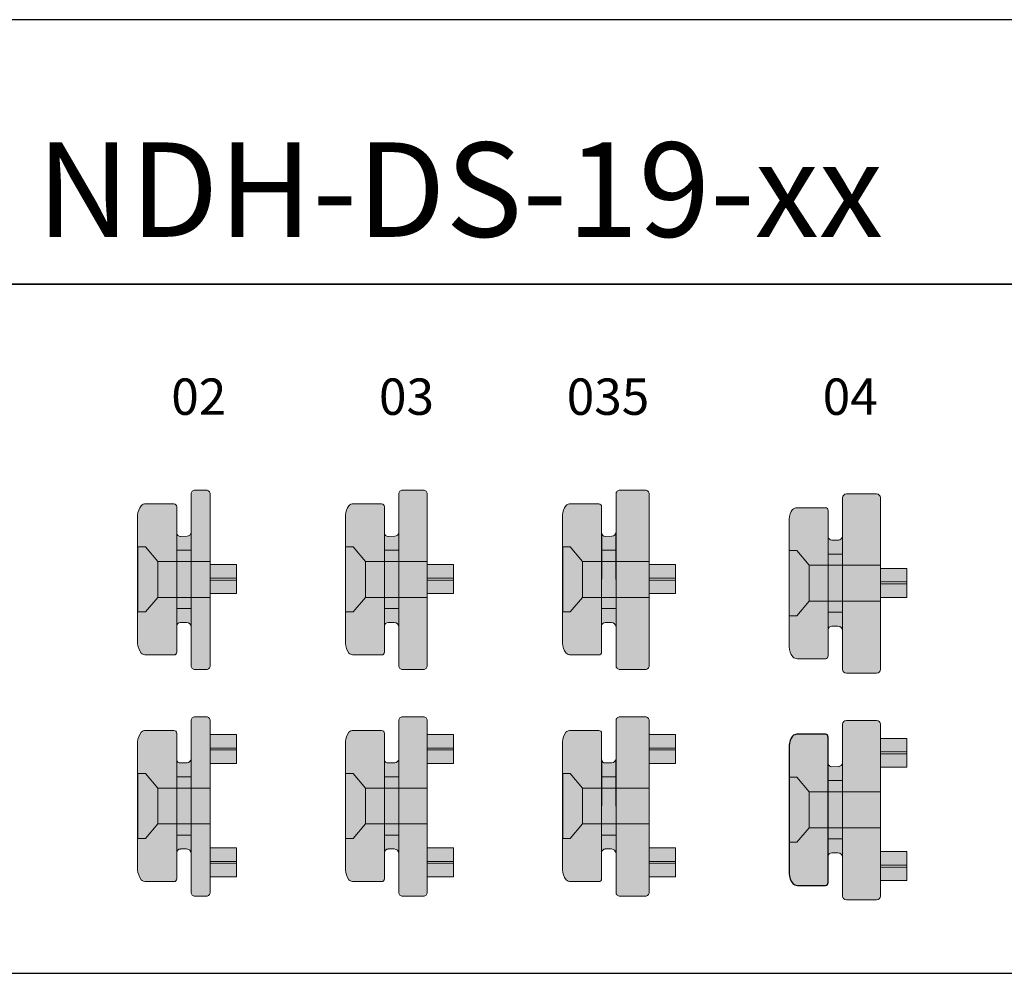
# Model space of a CAD drawing. Extents: x 0 to 1574, y -490 to 76.
# Drawn here: x 1356 to 1460, y -345 to -244 of the extents above; entities that cross this region are included whole.
import ezdxf

# ---------------------------------------------------------------- set-up
doc = ezdxf.new("R2010")
doc.units = 0
doc.header["$LTSCALE"] = 12
doc.linetypes.add('AI-Linetype-4', pattern=[1.411111, 1.058333, -0.352778])
doc.linetypes.add('AI-Linetype-5', pattern=[1.411111, 1.058333, -0.352778])
doc.layers.add('50_line', color=7, linetype='Continuous', lineweight=50)
for name, color, linetype, lineweight, true_color in [('_Alu Profil Schraffur', 7, 'Continuous', 25, 0x868686), ('_Dichtung', 7, 'Continuous', 18, 0x000000), ('_Dichtung Schraffur', 7, 'Continuous', 18, 0xb1b1b1)]:
    doc.layers.add(name, color=color, linetype=linetype, lineweight=lineweight, true_color=true_color)
doc.layers.add('Ebene 1', color=7, linetype='Continuous')
doc.styles.get("Standard").update_dxf_attribs({"font": 'isocp.shx'})
doc.styles.add('TrueType', font='sanss___.ttf')

# ---------------------------------------------------------------- blocks, each defined once
blk = doc.blocks.new('NDH-DS-19-04.2')
at = {"layer": '_Dichtung Schraffur'}
h = blk.add_hatch(color=256, dxfattribs=at)
h.dxf.hatch_style = 1
edge = h.paths.add_edge_path()
edge.add_line((1522.75, -308.94), (1522.09, -308.94))
edge.add_arc((1522.09, -309.32), 0.374, 89.7051, 178.7835)
edge.add_line((1521.71, -309.31), (1521.72, -299.49))
edge.add_arc((1522.09, -299.45), 0.377, 185.8967, 269.2588)
edge.add_line((1522.09, -299.83), (1522.81, -299.82))
edge.add_arc((1522.75, -299.34), 0.486, 276.1559, 351.6465)
edge.add_line((1523.23, -299.41), (1523.24, -309.42))
edge.add_arc((1522.75, -309.43), 0.49, 1.1072, 90.2141)
at = {"layer": '_Dichtung'}
for p, q in [((1521.72, -299.49), (1521.71, -309.31)), ((1522.09, -299.83), (1522.81, -299.82)), ((1523.23, -299.41), (1523.24, -309.42)), ((1522.75, -308.94), (1522.09, -308.94))]:
    blk.add_line(p, q, dxfattribs=at)
for centre, radius, start, end in [((1522.09, -299.45), 0.377, 185.8967, 269.2588), ((1522.75, -299.34), 0.486, 276.1559, 351.6465), ((1522.09, -309.32), 0.374, 89.7051, 178.7835), ((1522.75, -309.43), 0.49, 1.1072, 90.2141)]:
    blk.add_arc(centre, radius, start, end, dxfattribs=at)
at = {"layer": 'Ebene 1', "color": 250, "lineweight": 18}
for p, q in [((1521.71, -301.3), (1523.24, -301.3)), ((1521.71, -307.47), (1523.24, -307.47))]:
    blk.add_line(p, q, dxfattribs=at)
blk = doc.blocks.new('NDH-DS-19-04.4')
at = {"layer": '_Dichtung Schraffur'}
h = blk.add_hatch(color=256, dxfattribs=at)
h.dxf.hatch_style = 1
edge = h.paths.add_edge_path()
edge.add_arc((1524.64, -295.33), 0.4, 90, 180)
edge.add_line((1524.24, -295.33), (1524.24, -313.53))
edge.add_arc((1524.64, -313.53), 0.4, 180, 270)
edge.add_line((1524.64, -313.93), (1527.84, -313.93))
edge.add_arc((1527.84, -313.53), 0.4, 270, 360)
edge.add_line((1528.24, -313.53), (1528.24, -295.33))
edge.add_arc((1527.84, -295.33), 0.4, 0, 90)
edge.add_line((1527.84, -294.93), (1524.64, -294.93))
edge = h.paths.add_edge_path(flags=17)
edge.add_spline(control_points=[(1524.24, -295.33), (1524.24, -295.33), (1524.24, -297.93), (1524.24, -297.93)], knot_values=[22, 22, 22, 22, 23, 23, 23, 23], degree=3, periodic=0)
at = {"layer": '_Dichtung'}
for p, q in [((1524.64, -294.93), (1527.84, -294.93)), ((1524.24, -313.53), (1524.24, -295.33)), ((1528.24, -295.33), (1528.24, -313.53)), ((1527.84, -313.93), (1524.64, -313.93))]:
    blk.add_line(p, q, dxfattribs=at)
for centre, start, end in [((1524.64, -295.33), 90, 180), ((1527.84, -295.33), 0, 90), ((1524.64, -313.53), 180, 270), ((1527.84, -313.53), 270, 0)]:
    blk.add_arc(centre, 0.4, start, end, dxfattribs=at)
at = {"layer": 'Ebene 1', "color": 250, "lineweight": 18}
blk.add_open_spline([(1524.24, -295.33), (1524.24, -295.33), (1524.24, -297.93), (1524.24, -297.93)], degree=3, dxfattribs=at)
blk = doc.blocks.new('NDH-DS-19-04.00')
at = {"layer": '_Dichtung Schraffur'}
h = blk.add_hatch(color=256, dxfattribs=at)
h.dxf.hatch_style = 1
h.paths.add_polyline_path([(1504.69, -302.49), (1504.69, -306.29), (1503.39, -307.83), (1502.59, -307.83), (1502.59, -300.93), (1503.39, -300.93)])
h = blk.add_hatch(color=256, dxfattribs=at)
h.dxf.hatch_style = 1
h.paths.add_polyline_path([(1504.69, -302.49), (1504.69, -306.29), (1512.24, -306.29), (1512.24, -302.49)])
at = {"layer": 'Ebene 1', "color": 250, "linetype": 'AI-Linetype-4', "lineweight": 18}
for p, q in [((1503.39, -300.93), (1502.59, -300.93)), ((1502.59, -300.93), (1502.59, -307.83)), ((1504.69, -302.49), (1503.39, -300.93)), ((1512.24, -302.49), (1504.69, -302.49)), ((1512.24, -306.29), (1512.24, -302.49)), ((1503.39, -307.83), (1504.69, -306.29)), ((1504.69, -306.29), (1512.24, -306.29)), ((1502.59, -307.83), (1503.39, -307.83))]:
    blk.add_line(p, q, dxfattribs=at)
at = {"layer": 'Ebene 1', "color": 250, "linetype": 'AI-Linetype-5', "lineweight": 18}
blk.add_line((1504.69, -302.49), (1504.69, -306.29), dxfattribs=at)
blk = doc.blocks.new('NDH-DS-19-04.5')
at = {"layer": '_Dichtung Schraffur'}
h = blk.add_hatch(color=256, dxfattribs=at)
h.dxf.hatch_style = 1
h.paths.add_polyline_path([(1530.29, -298.25), (1530.29, -296.82), (1533.09, -296.82), (1533.09, -298.25)])
h = blk.add_hatch(color=256, dxfattribs=at)
h.dxf.hatch_style = 1
h.paths.add_polyline_path([(1530.29, -298.45), (1530.29, -299.89), (1533.09, -299.89), (1533.09, -298.45)])
at = {"layer": '_Dichtung'}
for p, q in [((1530.29, -296.82), (1533.09, -296.82)), ((1530.29, -298.25), (1530.29, -296.82)), ((1533.09, -298.25), (1533.09, -296.82)), ((1530.29, -298.25), (1533.09, -298.25)), ((1530.29, -298.45), (1533.09, -298.45)), ((1530.29, -298.45), (1530.29, -299.89)), ((1533.09, -298.45), (1533.09, -299.89)), ((1530.29, -299.89), (1533.09, -299.89))]:
    blk.add_line(p, q, dxfattribs=at)
at = {"layer": 'Ebene 1', "color": 250, "lineweight": 18}
for p, q in [((1530.29, -299.89), (1530.29, -296.82)), ((1533.09, -296.82), (1533.09, -299.89)), ((1533.09, -296.86), (1533.09, -296.87)), ((1533.09, -299.84), (1533.09, -299.85))]:
    blk.add_line(p, q, dxfattribs=at)
blk.add_lwpolyline([(1530.29, -298.45), (1533.09, -298.45), (1533.09, -298.25), (1530.29, -298.25)], close=True, dxfattribs=at)
blk = doc.blocks.new('NDH-DS-19-04')
at = {"layer": '_Dichtung Schraffur'}
h = blk.add_hatch(color=256, dxfattribs=at)
h.dxf.hatch_style = 1
edge = h.paths.add_edge_path()
edge.add_arc((1518.43, -311.71), 0.679, 225.6221, 271.8338)
edge.add_line((1518.45, -312.39), (1521.41, -312.39))
edge.add_arc((1521.41, -312.09), 0.3, 270, 360)
edge.add_line((1521.71, -312.09), (1521.71, -296.69))
edge.add_arc((1521.41, -296.69), 0.3, 0, 90)
edge.add_line((1521.41, -296.39), (1518.45, -296.39))
edge.add_arc((1518.43, -297.06), 0.679, 88.1662, 134.3779)
edge.add_arc((1519.35, -297.65), 1.76, 142.4325, 177.8286)
edge.add_line((1517.59, -297.59), (1517.57, -311.13))
edge.add_arc((1519.47, -311.05), 1.9, 182.3545, 216.8957)
edge = h.paths.add_edge_path(flags=16)
edge.add_spline(control_points=[(1518.25, -296.41), (1518.25, -296.41), (1518.25, -296.41), (1518.25, -296.41)], knot_values=[5, 5, 5, 5, 6, 6, 6, 6], degree=3, periodic=0)
blk.add_lwpolyline([(1518.43, -296.39, 0.204415), (1517.94, -296.58, 0.155685), (1517.57, -297.59), (1517.57, -311.13, 0.151866), (1517.95, -312.19, 0.204415), (1518.45, -312.39), (1521.41, -312.39, 0.414214), (1521.71, -312.09), (1521.71, -296.69, 0.414214), (1521.41, -296.39), (1518.39, -296.39)], format="xyb")
at = {"layer": '_Dichtung'}
for name, p in [('NDH-DS-19-04.4', (-1, 0)), ('NDH-DS-19-04.2', (0, 0)), ('NDH-DS-19-04.00', (15, 0)), ('NDH-DS-19-04.5', (-3.05, -6))]:
    blk.add_blockref(name, p, dxfattribs=at)
blk = doc.blocks.new('NDH-DS-19-02')
at = {"layer": '_Alu Profil Schraffur', "true_color": 0xb1b1b1}
h = blk.add_hatch(color=253, dxfattribs=at)
h.dxf.hatch_style = 1
edge = h.paths.add_edge_path()
edge.add_line((1523.24, -295.33), (1523.24, -313.53))
edge.add_arc((1523.64, -313.53), 0.4, 180, 270)
edge.add_line((1523.64, -313.93), (1524.84, -313.93))
edge.add_arc((1524.84, -313.53), 0.4, 270, 360)
edge.add_line((1525.24, -313.53), (1525.24, -295.33))
edge.add_arc((1524.84, -295.33), 0.4, 0, 90)
edge.add_line((1524.84, -294.93), (1523.64, -294.93))
edge.add_arc((1523.64, -295.33), 0.4, 90, 180)
h = blk.add_hatch(color=253, dxfattribs=at)
h.dxf.hatch_style = 1
h.paths.add_polyline_path([(1519.69, -302.49), (1518.39, -300.93), (1517.59, -300.93), (1517.59, -307.83), (1518.39, -307.83), (1519.69, -306.29), (1525.24, -306.29), (1525.24, -302.49)])
at = {"layer": '_Dichtung Schraffur'}
h = blk.add_hatch(color=256, dxfattribs=at)
h.dxf.hatch_style = 1
edge = h.paths.add_edge_path()
edge.add_arc((1518.43, -311.71), 0.679, 225.6221, 271.8338)
edge.add_line((1518.45, -312.39), (1521.41, -312.39))
edge.add_arc((1521.41, -312.09), 0.3, 270, 360)
edge.add_line((1521.71, -312.09), (1521.71, -296.69))
edge.add_arc((1521.41, -296.69), 0.3, 0, 90)
edge.add_line((1521.41, -296.39), (1518.45, -296.39))
edge.add_arc((1518.43, -297.06), 0.679, 88.1662, 134.3779)
edge.add_arc((1519.35, -297.65), 1.76, 142.4325, 177.8286)
edge.add_line((1517.59, -297.59), (1517.57, -311.13))
edge.add_arc((1519.47, -311.05), 1.9, 182.3545, 216.8957)
edge = h.paths.add_edge_path(flags=16)
edge.add_spline(control_points=[(1518.25, -296.41), (1518.25, -296.41), (1518.25, -296.41), (1518.25, -296.41)], knot_values=[5, 5, 5, 5, 6, 6, 6, 6], degree=3, periodic=0)
at = {"color": 250, "linetype": 'AI-Linetype-4', "lineweight": 18}
blk.add_lwpolyline([(1519.69, -302.49), (1518.39, -300.93), (1517.59, -300.93), (1517.59, -307.83), (1518.39, -307.83), (1519.69, -306.29), (1525.24, -306.29), (1525.24, -302.49)], close=True, dxfattribs=at)
at = {"layer": '_Dichtung'}
blk.add_lwpolyline([(1523.24, -295.33), (1523.24, -313.53, 0.414214), (1523.64, -313.93), (1524.84, -313.93, 0.414214), (1525.24, -313.53), (1525.24, -295.33, 0.414214), (1524.84, -294.93), (1523.64, -294.93, 0.414214)], format="xyb", close=True, dxfattribs=at)
blk.add_lwpolyline([(1518.43, -296.39, 0.204415), (1517.94, -296.58, 0.155685), (1517.57, -297.59), (1517.57, -311.13, 0.151866), (1517.95, -312.19, 0.204415), (1518.45, -312.39), (1521.41, -312.39, 0.414214), (1521.71, -312.09), (1521.71, -296.69, 0.414214), (1521.41, -296.39), (1518.39, -296.39)], format="xyb", dxfattribs=at)
at = {"layer": '_Dichtung Schraffur', "color": 250, "linetype": 'AI-Linetype-5', "lineweight": 18}
blk.add_line((1519.69, -302.49), (1519.69, -306.29), dxfattribs=at)
at = {"layer": '_Dichtung'}
for name, p in [('NDH-DS-19-04.2', (0, 0)), ('NDH-DS-19-04.5', (-5.05, -6))]:
    blk.add_blockref(name, p, dxfattribs=at)
blk = doc.blocks.new('NDH-DS-19-035')
at = {"layer": '_Alu Profil Schraffur', "true_color": 0xb1b1b1}
h = blk.add_hatch(color=253, dxfattribs=at)
h.dxf.hatch_style = 1
edge = h.paths.add_edge_path()
edge.add_line((1523.24, -295.33), (1523.24, -313.53))
edge.add_arc((1523.64, -313.53), 0.4, 180, 270)
edge.add_line((1523.64, -313.93), (1526.34, -313.93))
edge.add_arc((1526.34, -313.53), 0.4, 270, 360)
edge.add_line((1526.74, -313.53), (1526.74, -295.33))
edge.add_arc((1526.34, -295.33), 0.4, 0, 90)
edge.add_line((1526.34, -294.93), (1523.64, -294.93))
edge.add_arc((1523.64, -295.33), 0.4, 90, 180)
h = blk.add_hatch(color=253, dxfattribs=at)
h.dxf.hatch_style = 1
h.paths.add_polyline_path([(1519.69, -302.49), (1518.39, -300.93), (1517.59, -300.93), (1517.59, -307.83), (1518.39, -307.83), (1519.69, -306.29), (1526.74, -306.29), (1526.74, -302.49)])
at = {"layer": '_Dichtung Schraffur'}
h = blk.add_hatch(color=256, dxfattribs=at)
h.dxf.hatch_style = 1
edge = h.paths.add_edge_path()
edge.add_arc((1518.43, -311.71), 0.679, 225.6221, 271.8338)
edge.add_line((1518.45, -312.39), (1521.41, -312.39))
edge.add_arc((1521.41, -312.09), 0.3, 270, 360)
edge.add_line((1521.71, -312.09), (1521.71, -296.69))
edge.add_arc((1521.41, -296.69), 0.3, 0, 90)
edge.add_line((1521.41, -296.39), (1518.45, -296.39))
edge.add_arc((1518.43, -297.06), 0.679, 88.1662, 134.3779)
edge.add_arc((1519.35, -297.65), 1.76, 142.4325, 177.8286)
edge.add_line((1517.59, -297.59), (1517.57, -311.13))
edge.add_arc((1519.47, -311.05), 1.9, 182.3545, 216.8957)
edge = h.paths.add_edge_path(flags=16)
edge.add_spline(control_points=[(1518.25, -296.41), (1518.25, -296.41), (1518.25, -296.41), (1518.25, -296.41)], knot_values=[5, 5, 5, 5, 6, 6, 6, 6], degree=3, periodic=0)
at = {"layer": '_Dichtung'}
blk.add_lwpolyline([(1523.24, -295.33), (1523.24, -313.53, 0.414214), (1523.64, -313.93), (1526.34, -313.93, 0.414214), (1526.74, -313.53), (1526.74, -295.33, 0.414214), (1526.34, -294.93), (1523.64, -294.93, 0.414214)], format="xyb", close=True, dxfattribs=at)
blk.add_lwpolyline([(1518.43, -296.39, 0.204415), (1517.94, -296.58, 0.155685), (1517.57, -297.59), (1517.57, -311.13, 0.151866), (1517.95, -312.19, 0.204415), (1518.45, -312.39), (1521.41, -312.39, 0.414214), (1521.71, -312.09), (1521.71, -296.69, 0.414214), (1521.41, -296.39), (1518.39, -296.39)], format="xyb", dxfattribs=at)
at = {"layer": '_Dichtung Schraffur', "color": 250, "linetype": 'AI-Linetype-5', "lineweight": 18}
blk.add_line((1519.69, -302.49), (1519.69, -306.29), dxfattribs=at)
at = {"layer": '_Dichtung Schraffur', "color": 250, "linetype": 'AI-Linetype-4', "lineweight": 18}
blk.add_lwpolyline([(1519.69, -302.49), (1518.39, -300.93), (1517.59, -300.93), (1517.59, -307.83), (1518.39, -307.83), (1519.69, -306.29), (1526.74, -306.29), (1526.74, -302.49)], close=True, dxfattribs=at)
at = {"layer": '_Dichtung'}
for name, p in [('NDH-DS-19-04.2', (0, 0)), ('NDH-DS-19-04.5', (-3.55, -6))]:
    blk.add_blockref(name, p, dxfattribs=at)
blk = doc.blocks.new('NDH-DS-19-03')
at = {"layer": '_Alu Profil Schraffur', "true_color": 0xb1b1b1}
h = blk.add_hatch(color=253, dxfattribs=at)
h.dxf.hatch_style = 1
edge = h.paths.add_edge_path()
edge.add_line((1523.24, -295.33), (1523.24, -313.53))
edge.add_arc((1523.64, -313.53), 0.4, 180, 270)
edge.add_line((1523.64, -313.93), (1525.84, -313.93))
edge.add_arc((1525.84, -313.53), 0.4, 270, 360)
edge.add_line((1526.24, -313.53), (1526.24, -295.33))
edge.add_arc((1525.84, -295.33), 0.4, 0, 90)
edge.add_line((1525.84, -294.93), (1523.64, -294.93))
edge.add_arc((1523.64, -295.33), 0.4, 90, 180)
h = blk.add_hatch(color=253, dxfattribs=at)
h.dxf.hatch_style = 1
h.paths.add_polyline_path([(1519.69, -302.49), (1518.39, -300.93), (1517.59, -300.93), (1517.59, -307.83), (1518.39, -307.83), (1519.69, -306.29), (1526.24, -306.29), (1526.24, -302.49)])
at = {"layer": '_Dichtung Schraffur'}
h = blk.add_hatch(color=256, dxfattribs=at)
h.dxf.hatch_style = 1
edge = h.paths.add_edge_path()
edge.add_arc((1518.43, -311.71), 0.679, 225.6221, 271.8338)
edge.add_line((1518.45, -312.39), (1521.41, -312.39))
edge.add_arc((1521.41, -312.09), 0.3, 270, 360)
edge.add_line((1521.71, -312.09), (1521.71, -296.69))
edge.add_arc((1521.41, -296.69), 0.3, 0, 90)
edge.add_line((1521.41, -296.39), (1518.45, -296.39))
edge.add_arc((1518.43, -297.06), 0.679, 88.1662, 134.3779)
edge.add_arc((1519.35, -297.65), 1.76, 142.4325, 177.8286)
edge.add_line((1517.59, -297.59), (1517.57, -311.13))
edge.add_arc((1519.47, -311.05), 1.9, 182.3545, 216.8957)
edge = h.paths.add_edge_path(flags=16)
edge.add_spline(control_points=[(1518.25, -296.41), (1518.25, -296.41), (1518.25, -296.41), (1518.25, -296.41)], knot_values=[5, 5, 5, 5, 6, 6, 6, 6], degree=3, periodic=0)
at = {"layer": '_Dichtung'}
blk.add_lwpolyline([(1523.24, -295.33), (1523.24, -313.53, 0.414214), (1523.64, -313.93), (1525.84, -313.93, 0.414214), (1526.24, -313.53), (1526.24, -295.33, 0.414214), (1525.84, -294.93), (1523.64, -294.93, 0.414214)], format="xyb", close=True, dxfattribs=at)
blk.add_lwpolyline([(1518.43, -296.39, 0.204415), (1517.94, -296.58, 0.155685), (1517.57, -297.59), (1517.57, -311.13, 0.151866), (1517.95, -312.19, 0.204415), (1518.45, -312.39), (1521.41, -312.39, 0.414214), (1521.71, -312.09), (1521.71, -296.69, 0.414214), (1521.41, -296.39), (1518.39, -296.39)], format="xyb", dxfattribs=at)
at = {"layer": '_Dichtung Schraffur', "color": 250, "linetype": 'AI-Linetype-5', "lineweight": 18}
blk.add_line((1519.69, -302.49), (1519.69, -306.29), dxfattribs=at)
at = {"layer": '_Dichtung Schraffur', "color": 250, "linetype": 'AI-Linetype-4', "lineweight": 18}
blk.add_lwpolyline([(1519.69, -302.49), (1518.39, -300.93), (1517.59, -300.93), (1517.59, -307.83), (1518.39, -307.83), (1519.69, -306.29), (1526.24, -306.29), (1526.24, -302.49)], close=True, dxfattribs=at)
at = {"layer": '_Dichtung'}
for name, p in [('NDH-DS-19-04.2', (0, 0)), ('NDH-DS-19-04.5', (-4.05, -6))]:
    blk.add_blockref(name, p, dxfattribs=at)
blk = doc.blocks.new('NDH-DS-19-04.6')
at = {"layer": '_Dichtung Schraffur'}
h = blk.add_hatch(color=256, dxfattribs=at)
h.dxf.hatch_style = 1
h.paths.add_polyline_path([(1530.29, -308.82), (1530.29, -310.25), (1533.09, -310.25), (1533.09, -308.82)])
h = blk.add_hatch(color=256, dxfattribs=at)
h.dxf.hatch_style = 1
h.paths.add_polyline_path([(1530.29, -311.89), (1530.29, -310.45), (1533.09, -310.45), (1533.09, -311.89)])
at = {"layer": '_Dichtung'}
for p, q in [((1530.29, -308.82), (1533.09, -308.82)), ((1530.29, -308.82), (1530.29, -310.25)), ((1533.09, -310.25), (1533.09, -308.82)), ((1530.29, -310.25), (1533.09, -310.25)), ((1530.29, -311.89), (1530.29, -310.45)), ((1530.29, -310.45), (1533.09, -310.45)), ((1533.09, -310.45), (1533.09, -311.89)), ((1530.29, -311.89), (1533.09, -311.89))]:
    blk.add_line(p, q, dxfattribs=at)
at = {"layer": 'Ebene 1', "color": 250, "lineweight": 18}
for p, q in [((1530.29, -311.89), (1530.29, -308.82)), ((1533.09, -308.82), (1533.09, -311.89))]:
    blk.add_line(p, q, dxfattribs=at)
blk.add_lwpolyline([(1530.29, -310.45), (1533.09, -310.45), (1533.09, -310.25), (1530.29, -310.25)], close=True, dxfattribs=at)
blk = doc.blocks.new('NDKH-DS-19-02q')
at = {"layer": '_Alu Profil Schraffur', "true_color": 0xb1b1b1}
h = blk.add_hatch(color=253, dxfattribs=at)
h.dxf.hatch_style = 1
edge = h.paths.add_edge_path()
edge.add_line((1523.24, -295.33), (1523.24, -313.53))
edge.add_arc((1523.64, -313.53), 0.4, 180, 270)
edge.add_line((1523.64, -313.93), (1524.84, -313.93))
edge.add_arc((1524.84, -313.53), 0.4, 270, 360)
edge.add_line((1525.24, -313.53), (1525.24, -295.33))
edge.add_arc((1524.84, -295.33), 0.4, 0, 90)
edge.add_line((1524.84, -294.93), (1523.64, -294.93))
edge.add_arc((1523.64, -295.33), 0.4, 90, 180)
h = blk.add_hatch(color=253, dxfattribs=at)
h.dxf.hatch_style = 1
h.paths.add_polyline_path([(1519.69, -302.49), (1518.39, -300.93), (1517.59, -300.93), (1517.59, -307.83), (1518.39, -307.83), (1519.69, -306.29), (1525.24, -306.29), (1525.24, -302.49)])
at = {"layer": '_Dichtung Schraffur'}
h = blk.add_hatch(color=256, dxfattribs=at)
h.dxf.hatch_style = 1
edge = h.paths.add_edge_path()
edge.add_arc((1518.43, -311.71), 0.679, 225.6221, 271.8338)
edge.add_line((1518.45, -312.39), (1521.41, -312.39))
edge.add_arc((1521.41, -312.09), 0.3, 270, 360)
edge.add_line((1521.71, -312.09), (1521.71, -296.69))
edge.add_arc((1521.41, -296.69), 0.3, 0, 90)
edge.add_line((1521.41, -296.39), (1518.45, -296.39))
edge.add_arc((1518.43, -297.06), 0.679, 88.1662, 134.3779)
edge.add_arc((1519.35, -297.65), 1.76, 142.4325, 177.8286)
edge.add_line((1517.59, -297.59), (1517.57, -311.13))
edge.add_arc((1519.47, -311.05), 1.9, 182.3545, 216.8957)
edge = h.paths.add_edge_path(flags=16)
edge.add_spline(control_points=[(1518.25, -296.41), (1518.25, -296.41), (1518.25, -296.41), (1518.25, -296.41)], knot_values=[5, 5, 5, 5, 6, 6, 6, 6], degree=3, periodic=0)
at = {"color": 250, "linetype": 'AI-Linetype-4', "lineweight": 18}
blk.add_lwpolyline([(1519.69, -302.49), (1518.39, -300.93), (1517.59, -300.93), (1517.59, -307.83), (1518.39, -307.83), (1519.69, -306.29), (1525.24, -306.29), (1525.24, -302.49)], close=True, dxfattribs=at)
at = {"layer": '_Dichtung'}
blk.add_lwpolyline([(1523.24, -295.33), (1523.24, -313.53, 0.414214), (1523.64, -313.93), (1524.84, -313.93, 0.414214), (1525.24, -313.53), (1525.24, -295.33, 0.414214), (1524.84, -294.93), (1523.64, -294.93, 0.414214)], format="xyb", close=True, dxfattribs=at)
blk.add_lwpolyline([(1518.43, -296.39, 0.204415), (1517.94, -296.58, 0.155685), (1517.57, -297.59), (1517.57, -311.13, 0.151866), (1517.95, -312.19, 0.204415), (1518.45, -312.39), (1521.41, -312.39, 0.414214), (1521.71, -312.09), (1521.71, -296.69, 0.414214), (1521.41, -296.39), (1518.39, -296.39)], format="xyb", dxfattribs=at)
at = {"layer": '_Dichtung Schraffur', "color": 250, "linetype": 'AI-Linetype-5', "lineweight": 18}
blk.add_line((1519.69, -302.49), (1519.69, -306.29), dxfattribs=at)
at = {"layer": '_Dichtung'}
for name, p in [('NDH-DS-19-04.5', (-5.05, 0)), ('NDH-DS-19-04.2', (0, 0)), ('NDH-DS-19-04.6', (-5.05, 0))]:
    blk.add_blockref(name, p, dxfattribs=at)
blk = doc.blocks.new('NDKH-DS-19-03q')
at = {"layer": '_Alu Profil Schraffur', "true_color": 0xb1b1b1}
h = blk.add_hatch(color=253, dxfattribs=at)
h.dxf.hatch_style = 1
edge = h.paths.add_edge_path()
edge.add_line((1523.24, -295.33), (1523.24, -313.53))
edge.add_arc((1523.64, -313.53), 0.4, 180, 270)
edge.add_line((1523.64, -313.93), (1525.84, -313.93))
edge.add_arc((1525.84, -313.53), 0.4, 270, 360)
edge.add_line((1526.24, -313.53), (1526.24, -295.33))
edge.add_arc((1525.84, -295.33), 0.4, 0, 90)
edge.add_line((1525.84, -294.93), (1523.64, -294.93))
edge.add_arc((1523.64, -295.33), 0.4, 90, 180)
h = blk.add_hatch(color=253, dxfattribs=at)
h.dxf.hatch_style = 1
h.paths.add_polyline_path([(1519.69, -302.49), (1518.39, -300.93), (1517.59, -300.93), (1517.59, -307.83), (1518.39, -307.83), (1519.69, -306.29), (1526.24, -306.29), (1526.24, -302.49)])
at = {"layer": '_Dichtung Schraffur'}
h = blk.add_hatch(color=256, dxfattribs=at)
h.dxf.hatch_style = 1
edge = h.paths.add_edge_path()
edge.add_arc((1518.43, -311.71), 0.679, 225.6221, 271.8338)
edge.add_line((1518.45, -312.39), (1521.41, -312.39))
edge.add_arc((1521.41, -312.09), 0.3, 270, 360)
edge.add_line((1521.71, -312.09), (1521.71, -296.69))
edge.add_arc((1521.41, -296.69), 0.3, 0, 90)
edge.add_line((1521.41, -296.39), (1518.45, -296.39))
edge.add_arc((1518.43, -297.06), 0.679, 88.1662, 134.3779)
edge.add_arc((1519.35, -297.65), 1.76, 142.4325, 177.8286)
edge.add_line((1517.59, -297.59), (1517.57, -311.13))
edge.add_arc((1519.47, -311.05), 1.9, 182.3545, 216.8957)
edge = h.paths.add_edge_path(flags=16)
edge.add_spline(control_points=[(1518.25, -296.41), (1518.25, -296.41), (1518.25, -296.41), (1518.25, -296.41)], knot_values=[5, 5, 5, 5, 6, 6, 6, 6], degree=3, periodic=0)
at = {"layer": '_Dichtung'}
blk.add_lwpolyline([(1523.24, -295.33), (1523.24, -313.53, 0.414214), (1523.64, -313.93), (1525.84, -313.93, 0.414214), (1526.24, -313.53), (1526.24, -295.33, 0.414214), (1525.84, -294.93), (1523.64, -294.93, 0.414214)], format="xyb", close=True, dxfattribs=at)
blk.add_lwpolyline([(1518.43, -296.39, 0.204415), (1517.94, -296.58, 0.155685), (1517.57, -297.59), (1517.57, -311.13, 0.151866), (1517.95, -312.19, 0.204415), (1518.45, -312.39), (1521.41, -312.39, 0.414214), (1521.71, -312.09), (1521.71, -296.69, 0.414214), (1521.41, -296.39), (1518.39, -296.39)], format="xyb", dxfattribs=at)
at = {"layer": '_Dichtung Schraffur', "color": 250, "linetype": 'AI-Linetype-5', "lineweight": 18}
blk.add_line((1519.69, -302.49), (1519.69, -306.29), dxfattribs=at)
at = {"layer": '_Dichtung Schraffur', "color": 250, "linetype": 'AI-Linetype-4', "lineweight": 18}
blk.add_lwpolyline([(1519.69, -302.49), (1518.39, -300.93), (1517.59, -300.93), (1517.59, -307.83), (1518.39, -307.83), (1519.69, -306.29), (1526.24, -306.29), (1526.24, -302.49)], close=True, dxfattribs=at)
at = {"layer": '_Dichtung'}
for name, p in [('NDH-DS-19-04.5', (-4.05, 0)), ('NDH-DS-19-04.2', (0, 0)), ('NDH-DS-19-04.6', (-4.05, 0))]:
    blk.add_blockref(name, p, dxfattribs=at)
blk = doc.blocks.new('NDKH-DS-19-035q')
at = {"layer": '_Alu Profil Schraffur', "true_color": 0xb1b1b1}
h = blk.add_hatch(color=253, dxfattribs=at)
h.dxf.hatch_style = 1
edge = h.paths.add_edge_path()
edge.add_line((1523.24, -295.33), (1523.24, -313.53))
edge.add_arc((1523.64, -313.53), 0.4, 180, 270)
edge.add_line((1523.64, -313.93), (1526.34, -313.93))
edge.add_arc((1526.34, -313.53), 0.4, 270, 360)
edge.add_line((1526.74, -313.53), (1526.74, -295.33))
edge.add_arc((1526.34, -295.33), 0.4, 0, 90)
edge.add_line((1526.34, -294.93), (1523.64, -294.93))
edge.add_arc((1523.64, -295.33), 0.4, 90, 180)
h = blk.add_hatch(color=253, dxfattribs=at)
h.dxf.hatch_style = 1
h.paths.add_polyline_path([(1519.69, -302.49), (1518.39, -300.93), (1517.59, -300.93), (1517.59, -307.83), (1518.39, -307.83), (1519.69, -306.29), (1526.74, -306.29), (1526.74, -302.49)])
at = {"layer": '_Dichtung Schraffur'}
h = blk.add_hatch(color=256, dxfattribs=at)
h.dxf.hatch_style = 1
edge = h.paths.add_edge_path()
edge.add_arc((1518.43, -311.71), 0.679, 225.6221, 271.8338)
edge.add_line((1518.45, -312.39), (1521.41, -312.39))
edge.add_arc((1521.41, -312.09), 0.3, 270, 360)
edge.add_line((1521.71, -312.09), (1521.71, -296.69))
edge.add_arc((1521.41, -296.69), 0.3, 0, 90)
edge.add_line((1521.41, -296.39), (1518.45, -296.39))
edge.add_arc((1518.43, -297.06), 0.679, 88.1662, 134.3779)
edge.add_arc((1519.35, -297.65), 1.76, 142.4325, 177.8286)
edge.add_line((1517.59, -297.59), (1517.57, -311.13))
edge.add_arc((1519.47, -311.05), 1.9, 182.3545, 216.8957)
edge = h.paths.add_edge_path(flags=16)
edge.add_spline(control_points=[(1518.25, -296.41), (1518.25, -296.41), (1518.25, -296.41), (1518.25, -296.41)], knot_values=[5, 5, 5, 5, 6, 6, 6, 6], degree=3, periodic=0)
at = {"layer": '_Dichtung'}
blk.add_lwpolyline([(1523.24, -295.33), (1523.24, -313.53, 0.414214), (1523.64, -313.93), (1526.34, -313.93, 0.414214), (1526.74, -313.53), (1526.74, -295.33, 0.414214), (1526.34, -294.93), (1523.64, -294.93, 0.414214)], format="xyb", close=True, dxfattribs=at)
blk.add_lwpolyline([(1518.43, -296.39, 0.204415), (1517.94, -296.58, 0.155685), (1517.57, -297.59), (1517.57, -311.13, 0.151866), (1517.95, -312.19, 0.204415), (1518.45, -312.39), (1521.41, -312.39, 0.414214), (1521.71, -312.09), (1521.71, -296.69, 0.414214), (1521.41, -296.39), (1518.39, -296.39)], format="xyb", dxfattribs=at)
at = {"layer": '_Dichtung Schraffur', "color": 250, "linetype": 'AI-Linetype-5', "lineweight": 18}
blk.add_line((1519.69, -302.49), (1519.69, -306.29), dxfattribs=at)
at = {"layer": '_Dichtung Schraffur', "color": 250, "linetype": 'AI-Linetype-4', "lineweight": 18}
blk.add_lwpolyline([(1519.69, -302.49), (1518.39, -300.93), (1517.59, -300.93), (1517.59, -307.83), (1518.39, -307.83), (1519.69, -306.29), (1526.74, -306.29), (1526.74, -302.49)], close=True, dxfattribs=at)
at = {"layer": '_Dichtung'}
for name, p in [('NDH-DS-19-04.5', (-3.55, 0)), ('NDH-DS-19-04.2', (0, 0)), ('NDH-DS-19-04.6', (-3.55, 0))]:
    blk.add_blockref(name, p, dxfattribs=at)
blk = doc.blocks.new('NDKH-DS-19-04q')
at = {"layer": '_Alu Profil Schraffur', "true_color": 0xb1b1b1}
h = blk.add_hatch(color=253, dxfattribs=at)
h.dxf.hatch_style = 1
h.paths.add_polyline_path([(1521.41, -296.39), (1518.39, -296.39, 0.187796), (1517.94, -296.58, 0.155685), (1517.57, -297.59), (1517.57, -300.93), (1518.39, -300.93), (1519.69, -302.49), (1521.71, -302.49), (1521.71, -296.69, 0.414214)])
h.paths.add_polyline_path([(1521.71, -306.29), (1519.69, -306.29), (1518.39, -307.83), (1517.57, -307.83), (1517.57, -311.13, 0.151866), (1517.95, -312.19, 0.204415), (1518.45, -312.39), (1521.41, -312.39, 0.414214), (1521.71, -312.09)])
at = {"color": 18, "true_color": 0x000000}
blk.add_lwpolyline([(1518.43, -296.39, 0.204415), (1517.94, -296.58, 0.155685), (1517.57, -297.59), (1517.57, -311.13, 0.151866), (1517.95, -312.19, 0.204415), (1518.45, -312.39), (1521.41, -312.39, 0.414214), (1521.71, -312.09), (1521.71, -296.69, 0.414214), (1521.41, -296.39), (1518.39, -296.39)], format="xyb", dxfattribs=at)
at = {"layer": '_Dichtung'}
for name, p in [('NDH-DS-19-04.4', (-1, 0)), ('NDH-DS-19-04.5', (-3.05, 0)), ('NDH-DS-19-04.2', (0, 0)), ('NDH-DS-19-04.00', (15, 0)), ('NDH-DS-19-04.6', (-3.05, 0))]:
    blk.add_blockref(name, p, dxfattribs=at)

msp = doc.modelspace()

# ---------------------------------------------------------------- linework, layer by layer
for points in [[(1353, -272), (1573, -272), (1573, -244), (1353, -244)], [(1573, -272), (1353, -272), (1353, -345), (1573, -345)]]:
    msp.add_lwpolyline(points, close=True)

# ---------------------------------------------------------------- block references
for name, p in [('NDH-DS-19-02', (-148.885, 1.106)), ('NDH-DS-19-03', (-126.885, 1.106)), ('NDH-DS-19-035', (-103.885, 1.106)), ('NDKH-DS-19-02q', (-148.885, -22.894)), ('NDKH-DS-19-03q', (-126.885, -22.894)), ('NDKH-DS-19-035q', (-103.885, -22.894)), ('NDKH-DS-19-04q', (-79.885, -23.294))]:
    msp.add_blockref(name, p)
at = {"layer": '_Dichtung'}
msp.add_blockref('NDH-DS-19-04', (-79.885, 0.706), dxfattribs=at)

# ---------------------------------------------------------------- texts
at = {"layer": '50_line', "insert": (1358, -267), "char_height": 10, "width": 74.36331, "attachment_point": 7}
msp.add_mtext('{\\fCentury Gothic|b0|i0|c0|p34;NDH-DS-19-xx}', dxfattribs=at)
at = {"layer": '50_line', "char_height": 3.85, "width": 5.67341, "attachment_point": 1, "style": 'TrueType'}
for s, insert in [('{\\fCentury Gothic|b0|i0|c0|p34;02}', (1372.244, -282)), ('{\\fCentury Gothic|b0|i0|c0|p34;03}', (1394.244, -282)), ('{\\fCentury Gothic|b0|i0|c0|p34;035}', (1414.133, -282)), ('{\\fCentury Gothic|b0|i0|c0|p34;04}', (1441.244, -282))]:
    msp.add_mtext(s, dxfattribs=dict(at, insert=insert))

doc.saveas('drawing.dxf')
